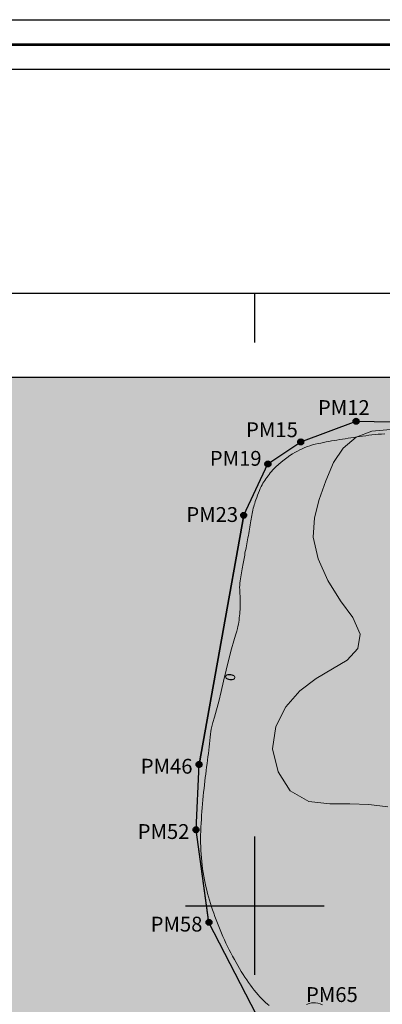
# Model space of a CAD drawing. Extents: x 321878 to 323128, y 1894680 to 1895490.
# Drawn here: x 322876 to 322913, y 1895390 to 1895490 of the extents above; entities that cross this region are included whole.
import ezdxf

# ---------------------------------------------------------------- set-up
doc = ezdxf.new("R2010")
doc.units = 0
doc.header["$MEASUREMENT"] = 0
for name, color, linetype in [('0BUFER', 7, 'Continuous'), ('0GRAD2', 7, 'Continuous'), ('0MAR', 7, 'Continuous'), ('0MM', 7, 'Continuous'), ('0TODAS1K', 7, 'Continuous'), ('0VERT1', 7, 'Continuous'), ('1TODAS1K', 7, 'Continuous'), ('1VERTICE', 7, 'Continuous'), ('ARBOLES', 90, 'Continuous'), ('CURVA MAESTRA', 17, 'Continuous'), ('E202', 7, 'Continuous'), ('ESTERO', 7, 'Continuous'), ('GRADLINE', 7, 'Continuous'), ('SIMBOLO GRADICULA', 7, 'Continuous')]:
    doc.layers.add(name, color=color, linetype=linetype)
doc.layers.add('margen', color=7, linetype='Continuous', lineweight=53)
doc.layers.add('margen interno', color=7, linetype='Continuous', lineweight=25)
doc.styles.add('WMF-Times New Roman0', font='TIMES.TTF')
doc.linetypes.add('ZIGZAG', pattern='A,0.00254,-5.08,[131,ltypeshp.shx,S=5.08,R=0,X=-5.08,Y=0],-10.16,[131,ltypeshp.shx,S=5.08,R=180,X=5.08,Y=0],-5.08', length=20.32254)

msp = doc.modelspace()

# ---------------------------------------------------------------- hatches: boundary and pattern name
at = {"linetype": 'Continuous'}
h = msp.add_hatch(color=254, dxfattribs=at)
h.paths.add_polyline_path([(322916.766, 1895425.886), (322931.247, 1895416.325), (322938.524, 1895412.848), (322946.384, 1895402.048), (322964.714, 1895383.532), (322965.365, 1895380.219), (322959.369, 1895380.075), (322956.002, 1895379.173), (322943.086, 1895373.54), (322939.56, 1895370.909), (322932.798, 1895380.075), (322928.131, 1895392.755), (322925.256, 1895397.926), (322919.372, 1895404.85), (322914.224, 1895407.918), (322914.287, 1895412.035)], flags=16)
h.paths.add_polyline_path([(322910.226, 1895448.937), (322915.696, 1895448.851), (322928.902, 1895442.157), (322942.536, 1895432.834), (322951.872, 1895428.967), (322953.884, 1895426.906), (322956.88, 1895420.847), (322961.907, 1895414.659), (322966.066, 1895410.455), (322966.066, 1895372.717), (322966.066, 1895372.678), (322966.066, 1895359.969), (322962.842, 1895360.379), (322953.086, 1895356.219), (322950.263, 1895353.241), (322950.149, 1895350.7), (322953.094, 1895343.888), (322952.45, 1895341.947), (322950.125, 1895341.42), (322939.659, 1895342.681), (322932.765, 1895345.871), (322926.733, 1895352.168), (322921.677, 1895361.95), (322915.817, 1895369.29), (322912.662, 1895375.691), (322910.651, 1895383.036), (322907.776, 1895388.207), (322906.516, 1895389.529), (322902.548, 1895387.873), (322900.161, 1895388.989), (322895.369, 1895398.316), (322894.065, 1895407.67), (322894.369, 1895414.267), (322898.874, 1895439.44), (322901.315, 1895444.627), (322904.639, 1895446.856)], flags=17)
h.paths.add_polyline_path([(322141.634, 1895452.185), (322135.197, 1895453.386), (322184.34, 1895453.386), (322193.256, 1895448.26), (322202.178, 1895446.123), (322209.776, 1895443.212), (322272.917, 1895423.919), (322294.434, 1895416.147), (322303.306, 1895414.237), (322325.364, 1895409.486), (322341.907, 1895403.092), (322352.749, 1895399.774), (322372.66, 1895396.335), (322415.602, 1895386.084), (322424.211, 1895382.31), (322434.318, 1895374.926), (322449.86, 1895366.816), (322460.012, 1895357.887), (322514.739, 1895343.86), (322534.727, 1895339.946), (322589.004, 1895323.02), (322643.425, 1895300.491), (322658.805, 1895292.944), (322684.134, 1895283.558), (322701.997, 1895278.011), (322714.762, 1895275.672), (322752.355, 1895264.864), (322772.488, 1895260.423), (322795.482, 1895254.17), (322814.946, 1895247.973), (322838.519, 1895237.656), (322852.886, 1895235.094), (322866.354, 1895231.548), (322889.651, 1895223.736), (322900.424, 1895219.263), (322925.207, 1895211.433), (322966.066, 1895200.358), (322966.066, 1895179.823), (322962.412, 1895180.627), (322919.576, 1895192.238), (322893.52, 1895200.47), (322883.262, 1895204.784), (322861.158, 1895212.235), (322849.375, 1895215.405), (322832.673, 1895218.383), (322806.927, 1895229.651), (322789.528, 1895235.077), (322767.251, 1895241.121), (322747.444, 1895245.466), (322709.236, 1895256.451), (322697.298, 1895258.528), (322677.689, 1895264.617), (322650.881, 1895274.551), (322635.749, 1895282.023), (322583.05, 1895303.927), (322528.773, 1895320.853), (322510.394, 1895324.327), (322449.665, 1895339.893), (322440.608, 1895349.085), (322423.493, 1895358.016), (322415.083, 1895364.515), (322410.958, 1895366.631), (322368.016, 1895376.882), (322348.123, 1895380.274), (322335.393, 1895384.17), (322318.156, 1895390.83), (322297.843, 1895394.497), (322288.395, 1895397.063), (322267.073, 1895404.792), (322202.954, 1895424.384), (322197.52, 1895426.673), (322185.807, 1895429.478), (322169.282, 1895438.941), (322159.807, 1895445.539)])
h = msp.add_hatch(color=254, dxfattribs=at)
h.paths.add_polyline_path([(322916.766, 1895425.886), (322931.247, 1895416.325), (322938.524, 1895412.848), (322946.384, 1895402.048), (322964.714, 1895383.532), (322965.365, 1895380.219), (322959.369, 1895380.075), (322956.002, 1895379.173), (322943.086, 1895373.54), (322939.56, 1895370.909), (322932.798, 1895380.075), (322928.131, 1895392.755), (322925.256, 1895397.926), (322919.372, 1895404.85), (322914.224, 1895407.918), (322914.287, 1895412.035)], flags=16)
h.paths.add_polyline_path([(322910.226, 1895448.937), (322915.696, 1895448.851), (322928.902, 1895442.157), (322942.536, 1895432.834), (322951.872, 1895428.967), (322953.884, 1895426.906), (322956.88, 1895420.847), (322961.907, 1895414.659), (322966.066, 1895410.455), (322966.066, 1895372.717), (322966.066, 1895372.678), (322966.066, 1895359.969), (322962.842, 1895360.379), (322953.086, 1895356.219), (322950.263, 1895353.241), (322950.149, 1895350.7), (322953.094, 1895343.888), (322952.45, 1895341.947), (322950.125, 1895341.42), (322939.659, 1895342.681), (322932.765, 1895345.871), (322926.733, 1895352.168), (322921.677, 1895361.95), (322915.817, 1895369.29), (322912.662, 1895375.691), (322910.651, 1895383.036), (322907.776, 1895388.207), (322906.516, 1895389.529), (322902.548, 1895387.873), (322900.161, 1895388.989), (322895.369, 1895398.316), (322894.065, 1895407.67), (322894.369, 1895414.267), (322898.874, 1895439.44), (322901.315, 1895444.627), (322904.639, 1895446.856)], flags=17)
h.paths.add_polyline_path([(322832.736, 1895453.386), (322832.707, 1895453.064), (322834.8, 1895444.791), (322832.418, 1895436.215), (322832.693, 1895420.835), (322834.58, 1895415.732), (322840.018, 1895409.841), (322841.891, 1895406.31), (322842.649, 1895398.268), (322843.873, 1895393.85), (322843.112, 1895392.175), (322843.296, 1895385.613), (322834.124, 1895376.976), (322828.734, 1895373.4), (322819.27, 1895370.297), (322807.32, 1895368.846), (322790.372, 1895364.732), (322784.015, 1895362.227), (322779.572, 1895359.259), (322771.908, 1895350.735), (322769.364, 1895345.475), (322767.982, 1895340.277), (322768.747, 1895335.577), (322773.256, 1895325.94), (322775.049, 1895323.602), (322779.846, 1895320.593), (322782.121, 1895320.308), (322786.028, 1895322.196), (322788.55, 1895326.11), (322790.749, 1895332.141), (322792.232, 1895333.405), (322794.093, 1895334.179), (322798.557, 1895334.273), (322804.962, 1895332.25), (322812.263, 1895324.583), (322828.963, 1895320.835), (322842.994, 1895314.229), (322861.91, 1895307.454), (322871.734, 1895305.665), (322882.143, 1895308.818), (322887.15, 1895308.611), (322921.913, 1895297.903), (322943.929, 1895293.414), (322966.066, 1895286.394), (322966.066, 1895265.413), (322938.894, 1895274.029), (322916.025, 1895278.789), (322884.28, 1895288.568), (322871.734, 1895285.665), (322858.327, 1895287.778), (322836.25, 1895295.4), (322822.435, 1895301.802), (322805.423, 1895305.789), (322800.503, 1895308.495), (322796.028, 1895304.875), (322790.823, 1895302.3), (322782.121, 1895300.308), (322773.006, 1895301.799), (322762.193, 1895308.281), (322755.141, 1895317.464), (322750.632, 1895327.101), (322748.242, 1895337.064), (322748.286, 1895343.75), (322750.035, 1895350.614), (322753.903, 1895359.443), (322757.036, 1895364.107), (322766.717, 1895374.58), (322776.683, 1895380.834), (322785.654, 1895384.168), (322802.602, 1895388.282), (322814.907, 1895389.914), (322819.932, 1895391.562), (322823.156, 1895394.119), (322822.455, 1895399.381), (322819.259, 1895402.876), (322815.821, 1895408.795), (322813.934, 1895413.898), (322812.696, 1895420.477), (322812.421, 1895435.857), (322814.109, 1895445.03), (322812.985, 1895453.386)])
for color, points in [(131, [(322966.066, 1895286.394), (322943.929, 1895293.414), (322921.913, 1895297.903), (322887.15, 1895308.611), (322882.143, 1895308.818), (322871.734, 1895305.665), (322861.91, 1895307.454), (322842.994, 1895314.229), (322828.963, 1895320.835), (322812.263, 1895324.583), (322804.962, 1895332.25), (322798.557, 1895334.273), (322794.093, 1895334.179), (322792.232, 1895333.405), (322790.749, 1895332.141), (322788.55, 1895326.11), (322786.028, 1895322.196), (322782.121, 1895320.308), (322779.846, 1895320.593), (322775.049, 1895323.602), (322773.256, 1895325.94), (322768.747, 1895335.577), (322767.982, 1895340.277), (322769.364, 1895345.475), (322771.908, 1895350.735), (322779.572, 1895359.259), (322784.015, 1895362.227), (322790.372, 1895364.732), (322807.32, 1895368.846), (322819.27, 1895370.297), (322828.734, 1895373.4), (322834.124, 1895376.976), (322843.296, 1895385.613), (322843.112, 1895392.175), (322843.873, 1895393.85), (322842.649, 1895398.268), (322841.891, 1895406.31), (322840.018, 1895409.841), (322834.58, 1895415.732), (322832.693, 1895420.835), (322832.418, 1895436.215), (322834.8, 1895444.791), (322832.707, 1895453.064), (322832.736, 1895453.386), (322966.066, 1895453.386), (322966.066, 1895410.455), (322961.907, 1895414.659), (322956.88, 1895420.847), (322953.884, 1895426.906), (322951.872, 1895428.967), (322942.536, 1895432.834), (322928.902, 1895442.157), (322915.696, 1895448.851), (322910.226, 1895448.937), (322904.639, 1895446.856), (322901.315, 1895444.627), (322898.874, 1895439.44), (322894.369, 1895414.267), (322894.065, 1895407.67), (322895.369, 1895398.316), (322900.161, 1895388.989), (322902.548, 1895387.873), (322906.516, 1895389.529), (322907.776, 1895388.207), (322910.651, 1895383.036), (322912.662, 1895375.691), (322915.817, 1895369.29), (322921.677, 1895361.95), (322926.733, 1895352.168), (322932.765, 1895345.871), (322939.659, 1895342.681), (322950.125, 1895341.42), (322952.45, 1895341.947), (322953.094, 1895343.888), (322950.149, 1895350.7), (322950.263, 1895353.241), (322953.086, 1895356.219), (322962.842, 1895360.379), (322966.066, 1895359.969)]), (174, [(322910.23, 1895448.64), (322910.17, 1895448.64), (322910.12, 1895448.66), (322910.08, 1895448.68), (322910.03, 1895448.71), (322910, 1895448.74), (322909.97, 1895448.79), (322909.94, 1895448.83), (322909.93, 1895448.88), (322909.93, 1895448.94), (322909.93, 1895448.99), (322909.94, 1895449.04), (322909.97, 1895449.09), (322910, 1895449.13), (322910.03, 1895449.17), (322910.08, 1895449.2), (322910.12, 1895449.22), (322910.17, 1895449.23), (322910.23, 1895449.24), (322910.28, 1895449.23), (322910.33, 1895449.22), (322910.38, 1895449.2), (322910.42, 1895449.17), (322910.46, 1895449.13), (322910.49, 1895449.09), (322910.51, 1895449.04), (322910.52, 1895448.99), (322910.53, 1895448.94), (322910.52, 1895448.88), (322910.51, 1895448.83), (322910.49, 1895448.79), (322910.46, 1895448.74), (322910.42, 1895448.71), (322910.38, 1895448.68), (322910.33, 1895448.66), (322910.28, 1895448.64)]), (174, [(322904.64, 1895446.56), (322904.59, 1895446.56), (322904.54, 1895446.57), (322904.49, 1895446.6), (322904.45, 1895446.63), (322904.41, 1895446.66), (322904.38, 1895446.71), (322904.36, 1895446.75), (322904.34, 1895446.8), (322904.34, 1895446.86), (322904.34, 1895446.91), (322904.36, 1895446.96), (322904.38, 1895447.01), (322904.41, 1895447.05), (322904.45, 1895447.09), (322904.49, 1895447.12), (322904.54, 1895447.14), (322904.59, 1895447.15), (322904.64, 1895447.16), (322904.69, 1895447.15), (322904.74, 1895447.14), (322904.79, 1895447.12), (322904.83, 1895447.09), (322904.87, 1895447.05), (322904.9, 1895447.01), (322904.92, 1895446.96), (322904.93, 1895446.91), (322904.94, 1895446.86), (322904.93, 1895446.8), (322904.92, 1895446.75), (322904.9, 1895446.71), (322904.87, 1895446.66), (322904.83, 1895446.63), (322904.79, 1895446.6), (322904.74, 1895446.57), (322904.69, 1895446.56)]), (174, [(322901.32, 1895444.33), (322901.26, 1895444.33), (322901.21, 1895444.35), (322901.16, 1895444.37), (322901.12, 1895444.4), (322901.09, 1895444.43), (322901.06, 1895444.48), (322901.03, 1895444.52), (322901.02, 1895444.57), (322901.02, 1895444.63), (322901.02, 1895444.68), (322901.03, 1895444.73), (322901.06, 1895444.78), (322901.09, 1895444.82), (322901.12, 1895444.86), (322901.17, 1895444.89), (322901.21, 1895444.91), (322901.26, 1895444.92), (322901.32, 1895444.93), (322901.37, 1895444.92), (322901.42, 1895444.91), (322901.47, 1895444.89), (322901.51, 1895444.86), (322901.54, 1895444.82), (322901.57, 1895444.78), (322901.6, 1895444.73), (322901.61, 1895444.68), (322901.61, 1895444.63), (322901.61, 1895444.57), (322901.6, 1895444.52), (322901.57, 1895444.48), (322901.54, 1895444.43), (322901.51, 1895444.4), (322901.46, 1895444.37), (322901.42, 1895444.35), (322901.37, 1895444.33)]), (174, [(322898.87, 1895439.14), (322898.82, 1895439.14), (322898.77, 1895439.16), (322898.72, 1895439.18), (322898.68, 1895439.21), (322898.64, 1895439.25), (322898.61, 1895439.29), (322898.59, 1895439.34), (322898.58, 1895439.39), (322898.57, 1895439.44), (322898.58, 1895439.49), (322898.59, 1895439.54), (322898.61, 1895439.59), (322898.64, 1895439.63), (322898.68, 1895439.67), (322898.72, 1895439.7), (322898.77, 1895439.72), (322898.82, 1895439.74), (322898.87, 1895439.74), (322898.93, 1895439.74), (322898.98, 1895439.72), (322899.02, 1895439.7), (322899.07, 1895439.67), (322899.1, 1895439.63), (322899.13, 1895439.59), (322899.16, 1895439.54), (322899.17, 1895439.49), (322899.17, 1895439.44), (322899.17, 1895439.39), (322899.16, 1895439.34), (322899.13, 1895439.29), (322899.1, 1895439.25), (322899.07, 1895439.21), (322899.02, 1895439.18), (322898.98, 1895439.16), (322898.93, 1895439.14)]), (174, [(322894.37, 1895413.97), (322894.32, 1895413.97), (322894.27, 1895413.99), (322894.22, 1895414.01), (322894.18, 1895414.04), (322894.14, 1895414.07), (322894.11, 1895414.12), (322894.09, 1895414.16), (322894.07, 1895414.21), (322894.07, 1895414.27), (322894.07, 1895414.32), (322894.09, 1895414.37), (322894.11, 1895414.42), (322894.14, 1895414.46), (322894.18, 1895414.5), (322894.22, 1895414.53), (322894.27, 1895414.55), (322894.32, 1895414.56), (322894.37, 1895414.57), (322894.42, 1895414.56), (322894.47, 1895414.55), (322894.52, 1895414.53), (322894.56, 1895414.5), (322894.6, 1895414.46), (322894.63, 1895414.42), (322894.65, 1895414.37), (322894.66, 1895414.32), (322894.67, 1895414.27), (322894.66, 1895414.21), (322894.65, 1895414.16), (322894.63, 1895414.12), (322894.6, 1895414.07), (322894.56, 1895414.04), (322894.52, 1895414.01), (322894.47, 1895413.99), (322894.42, 1895413.97)]), (174, [(322894.07, 1895407.37), (322894.01, 1895407.37), (322893.96, 1895407.39), (322893.91, 1895407.41), (322893.87, 1895407.44), (322893.84, 1895407.48), (322893.81, 1895407.52), (322893.78, 1895407.57), (322893.77, 1895407.62), (322893.77, 1895407.67), (322893.77, 1895407.72), (322893.78, 1895407.77), (322893.81, 1895407.82), (322893.84, 1895407.86), (322893.87, 1895407.9), (322893.92, 1895407.93), (322893.96, 1895407.95), (322894.01, 1895407.97), (322894.07, 1895407.97), (322894.12, 1895407.97), (322894.17, 1895407.95), (322894.22, 1895407.93), (322894.26, 1895407.9), (322894.29, 1895407.86), (322894.32, 1895407.82), (322894.35, 1895407.77), (322894.36, 1895407.72), (322894.36, 1895407.67), (322894.36, 1895407.62), (322894.35, 1895407.57), (322894.32, 1895407.52), (322894.29, 1895407.48), (322894.26, 1895407.44), (322894.21, 1895407.41), (322894.17, 1895407.39), (322894.12, 1895407.37)]), (174, [(322895.37, 1895398.02), (322895.32, 1895398.02), (322895.27, 1895398.03), (322895.22, 1895398.06), (322895.18, 1895398.09), (322895.14, 1895398.12), (322895.11, 1895398.17), (322895.09, 1895398.21), (322895.07, 1895398.26), (322895.07, 1895398.32), (322895.07, 1895398.37), (322895.09, 1895398.42), (322895.11, 1895398.47), (322895.14, 1895398.51), (322895.18, 1895398.55), (322895.22, 1895398.58), (322895.27, 1895398.6), (322895.32, 1895398.61), (322895.37, 1895398.62), (322895.42, 1895398.61), (322895.47, 1895398.6), (322895.52, 1895398.58), (322895.56, 1895398.55), (322895.6, 1895398.51), (322895.63, 1895398.47), (322895.65, 1895398.42), (322895.66, 1895398.37), (322895.67, 1895398.32), (322895.66, 1895398.26), (322895.65, 1895398.21), (322895.63, 1895398.17), (322895.6, 1895398.12), (322895.56, 1895398.09), (322895.52, 1895398.06), (322895.47, 1895398.03), (322895.42, 1895398.02)])]:
    msp.add_hatch(color=color, dxfattribs=at).paths.add_polyline_path(points)

# ---------------------------------------------------------------- linework, layer by layer
at = {"layer": '0BUFER'}
for points in [[(322900.161, 1895388.989), (322895.369, 1895398.316), (322894.065, 1895407.67), (322894.369, 1895414.267), (322898.874, 1895439.44), (322901.315, 1895444.627), (322904.639, 1895446.856), (322910.226, 1895448.937)], [(322910.226, 1895448.937), (322915.696, 1895448.851), (322928.902, 1895442.157), (322942.536, 1895432.834), (322951.872, 1895428.967), (322953.884, 1895426.906), (322956.88, 1895420.847), (322961.907, 1895414.659), (322966.066, 1895410.455), (322966.066, 1895372.717)]]:
    msp.add_lwpolyline(points, dxfattribs=at)
at = {"layer": '0GRAD2'}
for points in [[(322433.566, 1895461.886), (322974.566, 1895461.886), (322974.566, 1894706.886), (321892.566, 1894706.909), (321892.566, 1895461.886), (322433.566, 1895461.886)], [(321901.066, 1894715.409), (321901.066, 1895453.386), (322966.066, 1895453.386), (322966.066, 1895372.717), (322966.066, 1895372.678), (322966.066, 1894715.386), (322964.196, 1894715.386), (322964.188, 1894715.386), (322963.488, 1894715.386), (321901.066, 1894715.386), (321901.066, 1894715.409)]]:
    msp.add_lwpolyline(points, dxfattribs=at)
at = {"layer": '0MAR'}
msp.add_lwpolyline([(322832.736, 1895453.386), (322966.066, 1895453.386), (322966.066, 1895410.455)], dxfattribs=at)
at = {"layer": '0MM', "linetype": 'Continuous', "lineweight": 20, "ltscale": 0.09}
for points in [[(322904.64, 1895446.86), (322910.23, 1895448.94)], [(322910.23, 1895448.94), (322915.7, 1895448.85)], [(322901.32, 1895444.63), (322904.64, 1895446.86)], [(322898.87, 1895439.44), (322901.32, 1895444.63)], [(322898.87, 1895439.44), (322894.37, 1895414.27)], [(322894.07, 1895407.67), (322894.37, 1895414.27)], [(322895.37, 1895398.32), (322894.07, 1895407.67)], [(322900.16, 1895388.99), (322895.37, 1895398.32)]]:
    msp.add_lwpolyline(points, dxfattribs=at)
at = {"layer": '0TODAS1K', "elevation": 0.026}
for points in [[(322832.736, 1895453.386), (322966.066, 1895453.386), (322966.066, 1895410.455)], [(322904.639, 1895446.856), (322910.226, 1895448.937)], [(322910.226, 1895448.937), (322915.696, 1895448.851)], [(322901.315, 1895444.627), (322904.639, 1895446.856)], [(322898.874, 1895439.44), (322901.315, 1895444.627)], [(322898.874, 1895439.44), (322894.369, 1895414.267)], [(322894.065, 1895407.67), (322894.369, 1895414.267)], [(322895.369, 1895398.316), (322894.065, 1895407.67)], [(322900.161, 1895388.989), (322895.369, 1895398.316)]]:
    msp.add_lwpolyline(points, dxfattribs=at)
at = {"layer": '0VERT1', "color": 174}
for points in [[(322910.23, 1895448.64), (322910.17, 1895448.64), (322910.12, 1895448.66), (322910.08, 1895448.68), (322910.03, 1895448.71), (322910, 1895448.74), (322909.97, 1895448.79), (322909.94, 1895448.83), (322909.93, 1895448.88), (322909.93, 1895448.94), (322909.93, 1895448.99), (322909.94, 1895449.04), (322909.97, 1895449.09), (322910, 1895449.13), (322910.03, 1895449.17), (322910.08, 1895449.2), (322910.12, 1895449.22), (322910.17, 1895449.23), (322910.23, 1895449.24), (322910.28, 1895449.23), (322910.33, 1895449.22), (322910.38, 1895449.2), (322910.42, 1895449.17), (322910.46, 1895449.13), (322910.49, 1895449.09), (322910.51, 1895449.04), (322910.52, 1895448.99), (322910.53, 1895448.94), (322910.52, 1895448.88), (322910.51, 1895448.83), (322910.49, 1895448.79), (322910.46, 1895448.74), (322910.42, 1895448.71), (322910.38, 1895448.68), (322910.33, 1895448.66), (322910.28, 1895448.64), (322910.23, 1895448.64)], [(322904.64, 1895446.56), (322904.59, 1895446.56), (322904.54, 1895446.57), (322904.49, 1895446.6), (322904.45, 1895446.63), (322904.41, 1895446.66), (322904.38, 1895446.71), (322904.36, 1895446.75), (322904.34, 1895446.8), (322904.34, 1895446.86), (322904.34, 1895446.91), (322904.36, 1895446.96), (322904.38, 1895447.01), (322904.41, 1895447.05), (322904.45, 1895447.09), (322904.49, 1895447.12), (322904.54, 1895447.14), (322904.59, 1895447.15), (322904.64, 1895447.16), (322904.69, 1895447.15), (322904.74, 1895447.14), (322904.79, 1895447.12), (322904.83, 1895447.09), (322904.87, 1895447.05), (322904.9, 1895447.01), (322904.92, 1895446.96), (322904.93, 1895446.91), (322904.94, 1895446.86), (322904.93, 1895446.8), (322904.92, 1895446.75), (322904.9, 1895446.71), (322904.87, 1895446.66), (322904.83, 1895446.63), (322904.79, 1895446.6), (322904.74, 1895446.57), (322904.69, 1895446.56), (322904.64, 1895446.56)], [(322901.32, 1895444.33), (322901.26, 1895444.33), (322901.21, 1895444.35), (322901.16, 1895444.37), (322901.12, 1895444.4), (322901.09, 1895444.43), (322901.06, 1895444.48), (322901.03, 1895444.52), (322901.02, 1895444.57), (322901.02, 1895444.63), (322901.02, 1895444.68), (322901.03, 1895444.73), (322901.06, 1895444.78), (322901.09, 1895444.82), (322901.12, 1895444.86), (322901.17, 1895444.89), (322901.21, 1895444.91), (322901.26, 1895444.92), (322901.32, 1895444.93), (322901.37, 1895444.92), (322901.42, 1895444.91), (322901.47, 1895444.89), (322901.51, 1895444.86), (322901.54, 1895444.82), (322901.57, 1895444.78), (322901.6, 1895444.73), (322901.61, 1895444.68), (322901.61, 1895444.63), (322901.61, 1895444.57), (322901.6, 1895444.52), (322901.57, 1895444.48), (322901.54, 1895444.43), (322901.51, 1895444.4), (322901.46, 1895444.37), (322901.42, 1895444.35), (322901.37, 1895444.33), (322901.32, 1895444.33)], [(322898.87, 1895439.14), (322898.82, 1895439.14), (322898.77, 1895439.16), (322898.72, 1895439.18), (322898.68, 1895439.21), (322898.64, 1895439.25), (322898.61, 1895439.29), (322898.59, 1895439.34), (322898.58, 1895439.39), (322898.57, 1895439.44), (322898.58, 1895439.49), (322898.59, 1895439.54), (322898.61, 1895439.59), (322898.64, 1895439.63), (322898.68, 1895439.67), (322898.72, 1895439.7), (322898.77, 1895439.72), (322898.82, 1895439.74), (322898.87, 1895439.74), (322898.93, 1895439.74), (322898.98, 1895439.72), (322899.02, 1895439.7), (322899.07, 1895439.67), (322899.1, 1895439.63), (322899.13, 1895439.59), (322899.16, 1895439.54), (322899.17, 1895439.49), (322899.17, 1895439.44), (322899.17, 1895439.39), (322899.16, 1895439.34), (322899.13, 1895439.29), (322899.1, 1895439.25), (322899.07, 1895439.21), (322899.02, 1895439.18), (322898.98, 1895439.16), (322898.93, 1895439.14), (322898.87, 1895439.14)], [(322894.37, 1895413.97), (322894.32, 1895413.97), (322894.27, 1895413.99), (322894.22, 1895414.01), (322894.18, 1895414.04), (322894.14, 1895414.07), (322894.11, 1895414.12), (322894.09, 1895414.16), (322894.07, 1895414.21), (322894.07, 1895414.27), (322894.07, 1895414.32), (322894.09, 1895414.37), (322894.11, 1895414.42), (322894.14, 1895414.46), (322894.18, 1895414.5), (322894.22, 1895414.53), (322894.27, 1895414.55), (322894.32, 1895414.56), (322894.37, 1895414.57), (322894.42, 1895414.56), (322894.47, 1895414.55), (322894.52, 1895414.53), (322894.56, 1895414.5), (322894.6, 1895414.46), (322894.63, 1895414.42), (322894.65, 1895414.37), (322894.66, 1895414.32), (322894.67, 1895414.27), (322894.66, 1895414.21), (322894.65, 1895414.16), (322894.63, 1895414.12), (322894.6, 1895414.07), (322894.56, 1895414.04), (322894.52, 1895414.01), (322894.47, 1895413.99), (322894.42, 1895413.97), (322894.37, 1895413.97)], [(322894.07, 1895407.37), (322894.01, 1895407.37), (322893.96, 1895407.39), (322893.91, 1895407.41), (322893.87, 1895407.44), (322893.84, 1895407.48), (322893.81, 1895407.52), (322893.78, 1895407.57), (322893.77, 1895407.62), (322893.77, 1895407.67), (322893.77, 1895407.72), (322893.78, 1895407.77), (322893.81, 1895407.82), (322893.84, 1895407.86), (322893.87, 1895407.9), (322893.92, 1895407.93), (322893.96, 1895407.95), (322894.01, 1895407.97), (322894.07, 1895407.97), (322894.12, 1895407.97), (322894.17, 1895407.95), (322894.22, 1895407.93), (322894.26, 1895407.9), (322894.29, 1895407.86), (322894.32, 1895407.82), (322894.35, 1895407.77), (322894.36, 1895407.72), (322894.36, 1895407.67), (322894.36, 1895407.62), (322894.35, 1895407.57), (322894.32, 1895407.52), (322894.29, 1895407.48), (322894.26, 1895407.44), (322894.21, 1895407.41), (322894.17, 1895407.39), (322894.12, 1895407.37), (322894.07, 1895407.37)], [(322895.37, 1895398.02), (322895.32, 1895398.02), (322895.27, 1895398.03), (322895.22, 1895398.06), (322895.18, 1895398.09), (322895.14, 1895398.12), (322895.11, 1895398.17), (322895.09, 1895398.21), (322895.07, 1895398.26), (322895.07, 1895398.32), (322895.07, 1895398.37), (322895.09, 1895398.42), (322895.11, 1895398.47), (322895.14, 1895398.51), (322895.18, 1895398.55), (322895.22, 1895398.58), (322895.27, 1895398.6), (322895.32, 1895398.61), (322895.37, 1895398.62), (322895.42, 1895398.61), (322895.47, 1895398.6), (322895.52, 1895398.58), (322895.56, 1895398.55), (322895.6, 1895398.51), (322895.63, 1895398.47), (322895.65, 1895398.42), (322895.66, 1895398.37), (322895.67, 1895398.32), (322895.66, 1895398.26), (322895.65, 1895398.21), (322895.63, 1895398.17), (322895.6, 1895398.12), (322895.56, 1895398.09), (322895.52, 1895398.06), (322895.47, 1895398.03), (322895.42, 1895398.02), (322895.37, 1895398.02)]]:
    msp.add_lwpolyline(points, dxfattribs=at)
at = {"layer": 'ARBOLES', "color": 3, "linetype": 'ZIGZAG', "lineweight": 9, "ltscale": 0.05}
msp.add_lwpolyline([(322913.422, 1895409.971), (322911.509, 1895410.223), (322909.591, 1895410.29), (322907.571, 1895410.282), (322905.442, 1895410.522), (322903.553, 1895411.615), (322902.345, 1895413.532), (322901.795, 1895415.854), (322902.127, 1895418.114), (322903.115, 1895420.089), (322904.551, 1895421.712), (322906.21, 1895422.947), (322907.843, 1895423.925), (322909.317, 1895424.82), (322910.4, 1895425.995), (322910.637, 1895427.435), (322909.89, 1895429.128), (322908.655, 1895430.788), (322907.357, 1895432.839), (322906.4, 1895435.049), (322905.908, 1895437.22), (322906.015, 1895439.178), (322906.484, 1895441.023), (322907.16, 1895442.937), (322907.942, 1895444.764), (322908.932, 1895446.234), (322910.233, 1895447.342), (322911.825, 1895447.934), (322913.714, 1895448.115)], dxfattribs=at)
at = {"layer": 'CURVA MAESTRA', "color": 17, "linetype": 'Continuous', "lineweight": 13, "elevation": 0.075}
for points in [[(322901.462, 1895389.91), (322901.271, 1895390.061), (322901.076, 1895390.228), (322900.884, 1895390.407), (322900.695, 1895390.595), (322900.509, 1895390.793), (322900.321, 1895391.004), (322900.128, 1895391.231), (322899.932, 1895391.47), (322899.738, 1895391.718), (322899.549, 1895391.97), (322899.363, 1895392.23), (322899.179, 1895392.498), (322898.995, 1895392.776), (322898.812, 1895393.064), (322898.632, 1895393.356), (322898.456, 1895393.652), (322898.281, 1895393.953), (322898.107, 1895394.261), (322897.931, 1895394.577), (322897.756, 1895394.899), (322897.582, 1895395.226), (322897.412, 1895395.555), (322897.247, 1895395.886), (322897.087, 1895396.218), (322896.932, 1895396.551), (322896.782, 1895396.885), (322896.637, 1895397.221), (322896.496, 1895397.558), (322896.36, 1895397.896), (322896.228, 1895398.232), (322896.1, 1895398.566), (322895.976, 1895398.898), (322895.857, 1895399.231), (322895.741, 1895399.565), (322895.63, 1895399.9), (322895.523, 1895400.235), (322895.422, 1895400.571), (322895.325, 1895400.907), (322895.233, 1895401.244), (322895.146, 1895401.583), (322895.064, 1895401.925), (322894.987, 1895402.272), (322894.914, 1895402.626), (322894.846, 1895402.986), (322894.784, 1895403.348), (322894.728, 1895403.713), (322894.678, 1895404.079), (322894.636, 1895404.45), (322894.601, 1895404.826), (322894.572, 1895405.205), (322894.551, 1895405.586), (322894.536, 1895405.969), (322894.528, 1895406.353), (322894.526, 1895406.74), (322894.53, 1895407.133), (322894.54, 1895407.528), (322894.556, 1895407.925), (322894.575, 1895408.322), (322894.599, 1895408.718), (322894.625, 1895409.114), (322894.653, 1895409.508), (322894.684, 1895409.901), (322894.716, 1895410.293), (322894.751, 1895410.684), (322894.788, 1895411.073), (322894.827, 1895411.457), (322894.867, 1895411.833), (322894.909, 1895412.203), (322894.952, 1895412.571), (322894.996, 1895412.937), (322895.041, 1895413.3), (322895.086, 1895413.658), (322895.131, 1895414.007), (322895.176, 1895414.351), (322895.22, 1895414.692), (322895.263, 1895415.032), (322895.306, 1895415.37), (322895.346, 1895415.706), (322895.384, 1895416.036), (322895.42, 1895416.363), (322895.455, 1895416.689), (322895.49, 1895417.012), (322895.525, 1895417.319), (322895.557, 1895417.595), (322895.59, 1895417.84), (322895.645, 1895418.117), (322895.747, 1895418.502), (322895.911, 1895419.057), (322896.121, 1895419.777), (322896.354, 1895420.642), (322896.589, 1895421.626), (322896.832, 1895422.695), (322897.094, 1895423.809), (322897.378, 1895424.92), (322897.656, 1895425.94), (322897.891, 1895426.771), (322898.058, 1895427.348), (322898.168, 1895427.725), (322898.243, 1895427.989), (322898.3, 1895428.216), (322898.346, 1895428.428), (322898.381, 1895428.637), (322898.408, 1895428.852), (322898.43, 1895429.071), (322898.452, 1895429.287), (322898.476, 1895429.499), (322898.499, 1895429.705), (322898.518, 1895429.909), (322898.528, 1895430.112), (322898.533, 1895430.314), (322898.534, 1895430.514), (322898.533, 1895430.712), (322898.53, 1895430.909), (322898.523, 1895431.106), (322898.512, 1895431.305), (322898.498, 1895431.508), (322898.484, 1895431.716), (322898.472, 1895431.932), (322898.467, 1895432.152), (322898.472, 1895432.375), (322898.49, 1895432.596), (322898.518, 1895432.814), (322898.551, 1895433.027), (322898.586, 1895433.235), (322898.621, 1895433.437), (322898.653, 1895433.637), (322898.682, 1895433.834), (322898.711, 1895434.027), (322898.74, 1895434.216), (322898.773, 1895434.397), (322898.808, 1895434.574), (322898.844, 1895434.746), (322898.879, 1895434.915), (322898.913, 1895435.084), (322898.945, 1895435.254), (322898.976, 1895435.427), (322899.007, 1895435.605), (322899.041, 1895435.786), (322899.077, 1895435.972), (322899.117, 1895436.162), (322899.156, 1895436.356), (322899.194, 1895436.554), (322899.232, 1895436.756), (322899.27, 1895436.963), (322899.309, 1895437.174), (322899.35, 1895437.389), (322899.391, 1895437.606), (322899.432, 1895437.823), (322899.472, 1895438.04), (322899.51, 1895438.255), (322899.544, 1895438.468), (322899.575, 1895438.676), (322899.605, 1895438.876), (322899.634, 1895439.065), (322899.664, 1895439.248), (322899.693, 1895439.428), (322899.724, 1895439.61), (322899.758, 1895439.792), (322899.797, 1895439.971), (322899.842, 1895440.146), (322899.891, 1895440.316), (322899.943, 1895440.483), (322899.995, 1895440.649), (322900.05, 1895440.823), (322900.114, 1895441.018), (322900.189, 1895441.24), (322900.274, 1895441.479), (322900.364, 1895441.719), (322900.456, 1895441.949), (322900.549, 1895442.162), (322900.642, 1895442.354), (322900.732, 1895442.522), (322900.823, 1895442.675), (322900.916, 1895442.822), (322901.013, 1895442.971), (322901.114, 1895443.123), (322901.221, 1895443.275), (322901.333, 1895443.426), (322901.446, 1895443.576), (322901.56, 1895443.723), (322901.677, 1895443.874), (322901.834, 1895444.052), (322902.075, 1895444.289), (322902.423, 1895444.599), (322902.828, 1895444.938), (322903.218, 1895445.246), (322903.54, 1895445.478), (322903.807, 1895445.65), (322904.05, 1895445.789), (322904.293, 1895445.919), (322904.54, 1895446.045), (322904.792, 1895446.164), (322905.046, 1895446.276), (322905.305, 1895446.379), (322905.567, 1895446.471), (322905.835, 1895446.552), (322906.106, 1895446.623), (322906.381, 1895446.686), (322906.657, 1895446.744), (322906.933, 1895446.798), (322907.209, 1895446.849), (322907.482, 1895446.9), (322907.755, 1895446.95), (322908.026, 1895446.999), (322908.298, 1895447.046), (322908.572, 1895447.092), (322908.85, 1895447.138), (322909.132, 1895447.183), (322909.418, 1895447.227), (322909.705, 1895447.271), (322909.994, 1895447.314), (322910.285, 1895447.356), (322910.581, 1895447.398), (322910.885, 1895447.441), (322911.195, 1895447.484), (322911.508, 1895447.524), (322911.821, 1895447.562), (322912.139, 1895447.597), (322912.465, 1895447.626), (322912.801, 1895447.651), (322913.145, 1895447.67)], [(322906.834, 1895389.979), (322906.592, 1895390.085), (322906.359, 1895390.154), (322906.138, 1895390.189), (322905.928, 1895390.199), (322905.725, 1895390.188), (322905.496, 1895390.134), (322905.202, 1895390.01)]]:
    msp.add_lwpolyline(points, dxfattribs=at)
at = {"layer": 'E202', "elevation": 0.026}
msp.add_lwpolyline([(321901.066, 1894715.409), (321901.066, 1895453.386), (322966.066, 1895453.386), (322966.066, 1895372.717), (322966.066, 1895372.678), (322966.066, 1894715.386), (322964.196, 1894715.386), (322964.188, 1894715.386), (322963.488, 1894715.386), (321901.066, 1894715.386), (321901.066, 1894715.409)], dxfattribs=at)
at = {"layer": 'ESTERO'}
msp.add_lwpolyline([(322900.161, 1895388.989), (322895.369, 1895398.316), (322894.065, 1895407.67), (322894.369, 1895414.267), (322898.874, 1895439.44), (322901.315, 1895444.627), (322904.639, 1895446.856), (322910.226, 1895448.937), (322915.696, 1895448.851), (322928.902, 1895442.157), (322942.536, 1895432.834), (322951.872, 1895428.967), (322953.884, 1895426.906), (322956.88, 1895420.847), (322961.907, 1895414.659), (322966.066, 1895410.455)], dxfattribs=at)
at = {"layer": 'ESTERO', "elevation": 0.026}
msp.add_lwpolyline([(322900.161, 1895388.989), (322895.369, 1895398.316), (322894.065, 1895407.67), (322894.369, 1895414.267), (322898.874, 1895439.44), (322901.315, 1895444.627), (322904.639, 1895446.856), (322910.226, 1895448.937), (322915.696, 1895448.851), (322928.902, 1895442.157), (322942.536, 1895432.834), (322951.872, 1895428.967), (322953.884, 1895426.906), (322956.88, 1895420.847), (322961.907, 1895414.659), (322966.066, 1895410.455)], dxfattribs=at)
at = {"layer": 'GRADLINE'}
msp.add_lwpolyline([(322900, 1895456.886), (322900, 1895461.886)], dxfattribs=at)
at = {"layer": 'margen', "flags": 128}
msp.add_lwpolyline([(321880.713, 1895487.014), (323125.713, 1895487.014), (323125.713, 1894682.014), (321880.713, 1894682.014)], close=True, dxfattribs=at)
at = {"layer": 'margen interno', "flags": 128}
for points in [[(321878.213, 1895489.514), (323128.213, 1895489.514), (323128.213, 1894679.514), (321878.213, 1894679.514)], [(321883.213, 1895484.514), (323123.213, 1895484.514), (323123.213, 1894684.514), (321883.213, 1894684.514)]]:
    msp.add_lwpolyline(points, close=True, dxfattribs=at)
at = {"layer": 'SIMBOLO GRADICULA', "color": 5}
for points in [[(322900, 1895393), (322900, 1895400), (322900, 1895407)], [(322893, 1895400), (322900, 1895400), (322907, 1895400)]]:
    msp.add_lwpolyline(points, dxfattribs=at)

# ---------------------------------------------------------------- texts
at = {"layer": '1TODAS1K', "style": 'WMF-Times New Roman0'}
msp.add_text('0', height=1, rotation=262.83953, dxfattribs=at).set_placement((322897.065, 1895423.53))
at = {"layer": '1VERTICE', "lineweight": 9, "style": 'WMF-Times New Roman0'}
for s, p in [('PM12', (322906.374, 1895449.574)), ('PM15', (322899.114, 1895447.338)), ('PM19', (322895.452, 1895444.443)), ('PM23', (322893.083, 1895438.77)), ('PM46', (322888.479, 1895413.339)), ('PM52', (322888.169, 1895406.739)), ('PM58', (322889.479, 1895397.389)), ('PM65', (322905.168, 1895390.268))]:
    msp.add_text(s, height=1.5, dxfattribs=at).set_placement(p)

doc.saveas('drawing.dxf')
